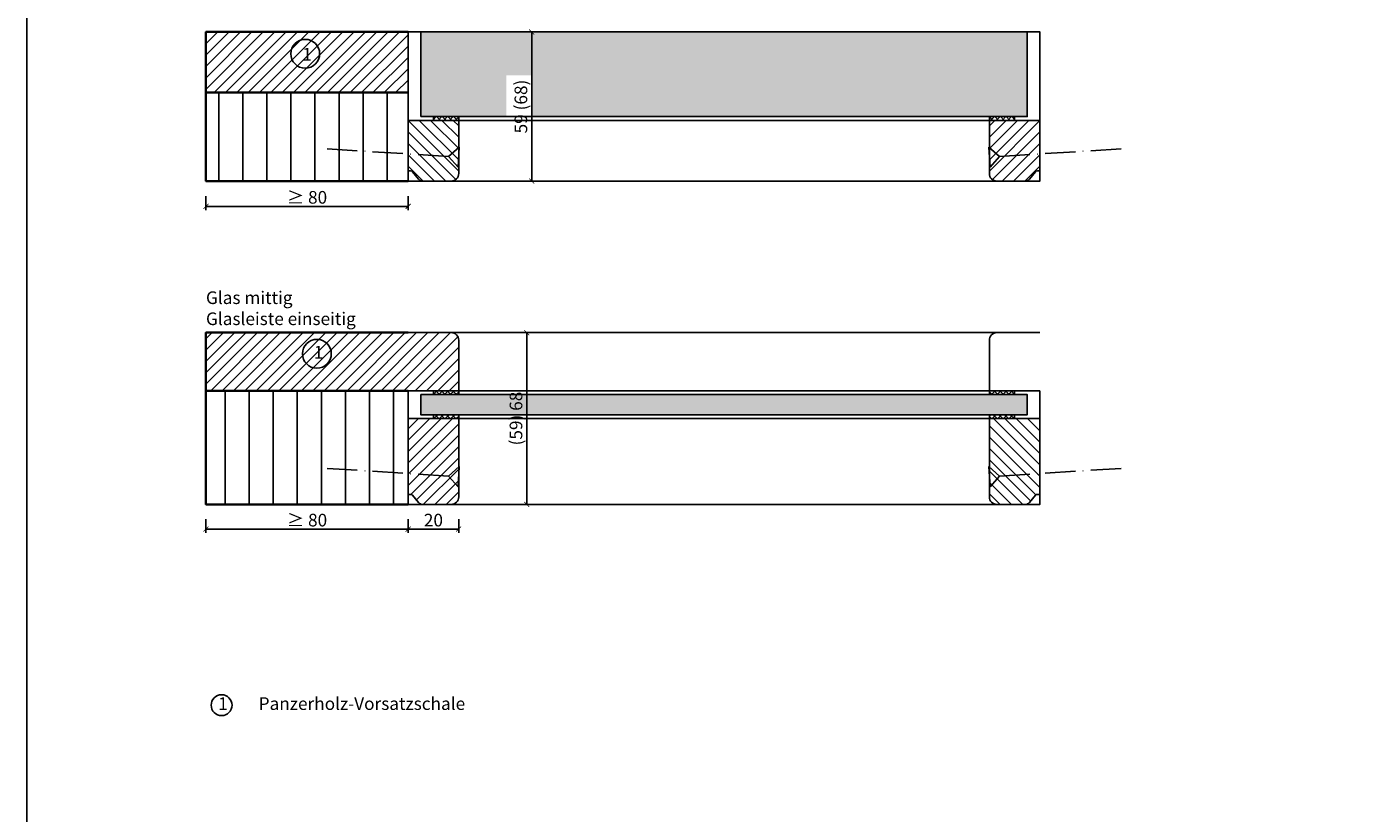
# Model space of a CAD drawing. Units: millimetres. Extents: x 1788 to 11788, y 765 to 5765.
# Drawn here: x 9904 to 10436, y 1390 to 1702 of the extents above; entities that cross this region are included whole.
import ezdxf

# ---------------------------------------------------------------- set-up
doc = ezdxf.new("R2010")
doc.units = ezdxf.units.MM
doc.header["$PDMODE"] = 34
doc.header["$PDSIZE"] = 5
doc.linetypes.add('ACAD_ISO10W100', pattern=[18, 12, -3, 0, -3])
for name, color, linetype in [('Z_Bemaßung-Blau 0.10', 150, 'Continuous'), ('Z_Beschlag-Grau 0.10', 8, 'Continuous'), ('Z_Linie-Gelb 0.25', 2, 'Continuous'), ('Z_Linie-Rot 0.20', 1, 'Continuous'), ('Z_Schraffur-Grau 0.10', 8, 'Continuous'), ('Z_Unsichtbar-Weiß 0.05', 255, 'Continuous')]:
    doc.layers.add(name, color=color, linetype=linetype)
doc.layers.add('Z_Kontur-Magenta 0.35', color=6, linetype='Continuous', lineweight=35)
doc.layers.add('Z_Texte Patone', color=7, linetype='Continuous', true_color=0x006083)
doc.styles.get("Standard").update_dxf_attribs({"font": 'arial.ttf', "height": 2.5})
doc.styles.add('Sturm_Text', font='arial.ttf', dxfattribs={"height": 2.5})
doc.dimstyles.new('Bem_Automatisch', dxfattribs={"dimtxt": 2.5, "dimasz": 1, "dimexe": 0.75, "dimexo": 0.75, "dimgap": 0.5, "dimtad": 1, "dimdec": 0, "dimtxsty": 'Standard', "dimblk": 'ARCHTICK', "dimcen": 0, "dimclrd": 256, "dimclre": 256, "dimclrt": 256, "dimadec": 0, "dimazin": 0, "dimtfac": 1, "dimtdec": 0, "dimtmove": 1, "dimatfit": 2, "dimfxl": 2, "dimfxlon": 1, "dimtolj": 1, "dimtzin": 0, "dimlwd": -1, "dimlwe": -1, "dimarcsym": 0})

# ---------------------------------------------------------------- blocks, each defined once
blk = doc.blocks.new('_ArchTick')
at = {"color": 0, "linetype": 'ByBlock', "const_width": 0.15}
blk.add_lwpolyline([(-0.5, -0.5), (0.5, 0.5)], dxfattribs=at)
blk = doc.blocks.new('*D254')
at = {"layer": 'Defpoints', "color": 0, "transparency": 16777216}
for p in [(10054.65, 1554.59), (10074.65, 1554.59), (10074.65, 1502.84)]:
    blk.add_point(p, dxfattribs=at)
at = {"layer": 'Z_Bemaßung-Blau 0.10', "transparency": 16777216}
for p, q in [((10054.65, 1506.84), (10054.65, 1501.34)), ((10054.65, 1502.84), (10074.65, 1502.84)), ((10074.65, 1506.84), (10074.65, 1501.34))]:
    blk.add_line(p, q, dxfattribs=at)
at = {"layer": 'Z_Bemaßung-Blau 0.10', "transparency": 16777216, "xscale": 2, "yscale": 2, "zscale": 2, "rotation": 180}
blk.add_blockref('_ArchTick', (10054.65, 1502.84), dxfattribs=at)
at = {"layer": 'Z_Bemaßung-Blau 0.10', "transparency": 16777216, "xscale": 2, "yscale": 2, "zscale": 2}
blk.add_blockref('_ArchTick', (10074.65, 1502.84), dxfattribs=at)
at = {"layer": 'Z_Bemaßung-Blau 0.10', "transparency": 16777216, "insert": (10064.65, 1506.4), "char_height": 5, "attachment_point": 5}
blk.add_mtext('\\A1;20', dxfattribs=at)
blk = doc.blocks.new('*D255')
at = {"layer": 'Defpoints', "color": 0, "transparency": 16777216}
for p in [(10054.65, 1580.59), (10101.6, 1580.59), (10054.65, 1512.59)]:
    blk.add_point(p, dxfattribs=at)
at = {"layer": 'Z_Bemaßung-Blau 0.10', "transparency": 16777216}
for p, q in [((10097.6, 1580.59), (10103.1, 1580.59)), ((10101.6, 1512.59), (10101.6, 1580.59)), ((10097.6, 1512.59), (10103.1, 1512.59))]:
    blk.add_line(p, q, dxfattribs=at)
at = {"layer": 'Z_Bemaßung-Blau 0.10', "transparency": 16777216, "xscale": 2, "yscale": 2, "zscale": 2}
for p, rotation in [((10101.6, 1580.59), 90), ((10101.6, 1512.59), 270)]:
    blk.add_blockref('_ArchTick', p, dxfattribs=dict(at, rotation=rotation))
at = {"layer": 'Z_Bemaßung-Blau 0.10', "transparency": 16777216, "insert": (10097.33, 1546.59), "char_height": 5, "attachment_point": 5, "rotation": 90}
blk.add_mtext('\\A1;(59) 68', dxfattribs=at)
blk = doc.blocks.new('*D256')
at = {"layer": 'Defpoints', "color": 0, "transparency": 16777216}
for p in [(9974.65, 1512.84), (10054.65, 1512.84), (10054.65, 1502.84)]:
    blk.add_point(p, dxfattribs=at)
at = {"layer": 'Z_Bemaßung-Blau 0.10', "transparency": 16777216}
for p, q in [((9974.65, 1506.84), (9974.65, 1501.34)), ((9974.65, 1502.84), (10054.65, 1502.84)), ((10054.65, 1506.84), (10054.65, 1501.34))]:
    blk.add_line(p, q, dxfattribs=at)
at = {"layer": 'Z_Bemaßung-Blau 0.10', "transparency": 16777216, "xscale": 2, "yscale": 2, "zscale": 2, "rotation": 180}
blk.add_blockref('_ArchTick', (9974.65, 1502.84), dxfattribs=at)
at = {"layer": 'Z_Bemaßung-Blau 0.10', "transparency": 16777216, "xscale": 2, "yscale": 2, "zscale": 2}
blk.add_blockref('_ArchTick', (10054.65, 1502.84), dxfattribs=at)
at = {"layer": 'Z_Bemaßung-Blau 0.10', "transparency": 16777216, "insert": (10014.65, 1506.4), "char_height": 5, "attachment_point": 5}
blk.add_mtext('\\A1;≥ 80', dxfattribs=at)
blk = doc.blocks.new('*D116')
at = {"layer": 'Defpoints', "color": 0, "transparency": 16777216}
for p in [(10054.65, 1699.59), (10054.65, 1640.59), (10103.55, 1640.59)]:
    blk.add_point(p, dxfattribs=at)
at = {"layer": 'Z_Bemaßung-Blau 0.10', "transparency": 16777216}
for p, q in [((10099.55, 1699.59), (10105.05, 1699.59)), ((10103.55, 1699.59), (10103.55, 1640.59)), ((10099.55, 1640.59), (10105.05, 1640.59))]:
    blk.add_line(p, q, dxfattribs=at)
at = {"layer": 'Z_Bemaßung-Blau 0.10', "transparency": 16777216, "xscale": 2, "yscale": 2, "zscale": 2}
for p, rotation in [((10103.55, 1699.59), 90), ((10103.55, 1640.59), 270)]:
    blk.add_blockref('_ArchTick', p, dxfattribs=dict(at, rotation=rotation))
at = {"layer": 'Z_Bemaßung-Blau 0.10', "transparency": 16777216, "insert": (10099.27, 1670.09), "char_height": 5, "attachment_point": 5, "rotation": 90}
blk.add_mtext('\\A1;59 (68)', dxfattribs=at)
blk = doc.blocks.new('*D117')
at = {"layer": 'Defpoints', "color": 0, "transparency": 16777216}
for p in [(9974.65, 1640.59), (10054.65, 1640.59), (10054.65, 1630.59)]:
    blk.add_point(p, dxfattribs=at)
at = {"layer": 'Z_Bemaßung-Blau 0.10', "transparency": 16777216}
for p, q in [((9974.65, 1634.59), (9974.65, 1629.09)), ((9974.65, 1630.59), (10054.65, 1630.59)), ((10054.65, 1634.59), (10054.65, 1629.09))]:
    blk.add_line(p, q, dxfattribs=at)
at = {"layer": 'Z_Bemaßung-Blau 0.10', "transparency": 16777216, "xscale": 2, "yscale": 2, "zscale": 2, "rotation": 180}
blk.add_blockref('_ArchTick', (9974.65, 1630.59), dxfattribs=at)
at = {"layer": 'Z_Bemaßung-Blau 0.10', "transparency": 16777216, "xscale": 2, "yscale": 2, "zscale": 2}
blk.add_blockref('_ArchTick', (10054.65, 1630.59), dxfattribs=at)
at = {"layer": 'Z_Bemaßung-Blau 0.10', "transparency": 16777216, "insert": (10014.65, 1634.15), "char_height": 5, "attachment_point": 5}
blk.add_mtext('\\A1;≥ 80', dxfattribs=at)

msp = doc.modelspace()

# ---------------------------------------------------------------- hatches: boundary and pattern name
at = {"layer": 'Z_Schraffur-Grau 0.10'}
h = msp.add_hatch(dxfattribs=at)
h.set_pattern_fill('ANSI31', color=256)
h.paths.add_polyline_path([(10054.65, 1675.59), (10054.65, 1699.59), (9974.65, 1699.59), (9974.65, 1675.59)])
h = msp.add_hatch(dxfattribs=at)
h.set_pattern_fill('AR-CONC', color=256, scale=0.02)
h.set_pattern_definition([(50, (1727.2645, -1266.178), (3.6436934, -0.3187817), [0.381, -4.191]), (355, (1727.2645, -1266.178), (-0.7048684, 3.8211369), [0.3048, -3.3528117]), (100.451445, (1727.568, -1266.2046), (2.938825, 3.502355), [0.3238002, -3.5618049]), (46.1842, (1727.2645, -1265.162), (5.4215808, -0.8408466), [0.5715, -6.2865]), (96.63556, (1727.7163, -1265.232), (4.7480827, 4.9485225), [0.4857005, -5.342712]), (351.18415, (1727.2645, -1265.162), (4.7480827, 4.9485225), [0.4571993, -5.0291946]), (21, (1727.7725, -1265.416), (3.0322878, -2.045304), [0.381, -4.191]), (326, (1727.7725, -1265.416), (1.2360406, 3.6837593), [0.3048, -3.3528]), (71.451445, (1728.0252, -1265.5865), (4.2683284, 1.6384554), [0.3238002, -3.5617988]), (37.5, (1727.2645, -1266.1781), (0.06177207, 1.69110078), [0, -3.31216, 0, -3.4036, 0, -3.3655]), (7.5, (1727.2645, -1266.178), (1.33639325, 2.0036115), [0, -1.94056, 0, -3.23596, 0, -1.2827]), (327.5, (1726.1317, -1266.1781), (2.7118119, -0.11457488), [0, -1.27, 0, -3.9624, 0, -5.2578]), (317.5, (1725.6237, -1266.178), (2.9625836, 0.5085298), [0, -1.651, 0, -2.63144, 0, -3.7338])])
h.paths.add_polyline_path([(10103.76, 1666.09), (10103.76, 1682.39), (10093.46, 1682.39), (10093.46, 1666.09)], flags=17)
h.paths.add_polyline_path([(10059.65, 1666.09), (10299.65, 1666.09), (10299.65, 1699.59), (10059.65, 1699.59)])
h = msp.add_hatch(dxfattribs=at)
h.set_pattern_fill('ANSI31', color=256, scale=3, angle=45)
h.set_pattern_definition([(90, (6236.349, 47763.005), (-9.525, 2e-15), [])])
h.paths.add_polyline_path([(10054.65, 1675.59), (9974.65, 1675.59), (9974.65, 1640.59), (10054.65, 1640.59)])
h = msp.add_hatch(dxfattribs=at)
h.set_pattern_fill('ANSI31', color=256, style=0)
h.set_pattern_definition([(315, (9486.0483, 1811.0274), (-2.245064, -2.245064), [])])
edge = h.paths.add_edge_path()
edge.add_line((10054.65, 1664.59), (10054.65, 1644.59))
edge.add_line((10054.65, 1644.59), (10055.65, 1644.59))
edge.add_arc((10055.65, 1643.59), 1, 39.6516, 90, ccw=False)
edge.add_line((10056.42, 1644.23), (10058.81, 1641.31))
edge.add_arc((10060.35, 1642.59), 2, 220, 270)
edge.add_line((10060.35, 1640.59), (10071.65, 1640.59))
edge.add_arc((10071.65, 1643.59), 3, 270, 360)
edge.add_line((10074.65, 1643.59), (10074.65, 1664.59))
edge.add_line((10074.65, 1664.59), (10054.65, 1664.59))
h = msp.add_hatch(dxfattribs=at)
h.set_pattern_fill('ANSI37', color=256, scale=0.5, style=0)
h.set_pattern_definition([(315, (9532.6308, 1741.3638), (-1.122532, -1.122532), []), (225, (9532.6308, 1741.3638), (-1.122532, 1.122532), [])])
h.paths.add_polyline_path([(10074.65, 1664.59), (10064.65, 1664.59), (10064.65, 1666.09), (10074.65, 1666.09)])
h = msp.add_hatch(dxfattribs=at)
h.set_pattern_fill('ANSI37', color=256, scale=0.5, style=0)
h.set_pattern_definition([(225, (10826.6619, 1741.3638), (1.122532, -1.122532), []), (315, (10826.6619, 1741.3638), (1.122532, 1.122532), [])])
h.paths.add_polyline_path([(10284.65, 1664.59), (10294.65, 1664.59), (10294.65, 1666.09), (10284.65, 1666.09)])
h = msp.add_hatch(dxfattribs=at)
h.set_pattern_fill('ANSI31', color=256, style=0)
h.set_pattern_definition([(225, (10873.2444, 1811.0274), (2.245064, -2.245064), [])])
edge = h.paths.add_edge_path()
edge.add_line((10284.65, 1664.59), (10284.65, 1643.59))
edge.add_arc((10287.65, 1643.59), 3, 180, 270)
edge.add_line((10287.65, 1640.59), (10298.95, 1640.59))
edge.add_arc((10298.95, 1642.59), 2, 270, 321.2861)
edge.add_line((10300.51, 1641.34), (10302.87, 1644.22))
edge.add_arc((10303.65, 1643.59), 1, 90, 140.9377, ccw=False)
edge.add_line((10303.65, 1644.59), (10304.65, 1644.59))
edge.add_line((10304.65, 1644.59), (10304.65, 1664.59))
edge.add_line((10304.65, 1664.59), (10284.65, 1664.59))
h = msp.add_hatch(dxfattribs=at)
h.set_pattern_fill('ANSI31', color=256)
h.paths.add_polyline_path([(9974.65, 1580.59), (9974.65, 1557.59), (10054.65, 1557.59), (10074.65, 1557.59), (10074.65, 1577.59, 0.414214), (10071.65, 1580.59), (10054.65, 1580.59)])
h = msp.add_hatch(dxfattribs=at)
h.set_pattern_fill('ANSI31', color=256, scale=3, angle=45)
h.paths.add_polyline_path([(10054.65, 1512.59), (10054.65, 1557.59), (9974.65, 1557.59), (9974.65, 1512.59)])
h = msp.add_hatch(dxfattribs=at)
h.set_pattern_fill('AR-CONC', color=256, scale=0.02)
h.set_pattern_definition([(50, (-581.1578, -355), (3.6436934, -0.3187817), [0.381, -4.191]), (355, (-581.1578, -355), (-0.7048684, 3.8211369), [0.3048, -3.3528117]), (100.451445, (-580.854, -355.0266), (2.9388249, 3.502355), [0.3238002, -3.5618049]), (46.1842, (-581.1578, -353.984), (5.4215808, -0.8408466), [0.5715, -6.2865]), (96.63556, (-580.706, -354.054), (4.7480827, 4.9485225), [0.4857005, -5.3427122]), (351.18415, (-581.158, -353.984), (4.7480827, 4.9485225), [0.4571993, -5.0291946]), (21, (-580.6498, -354.238), (3.0322878, -2.045304), [0.381, -4.191]), (326, (-580.6498, -354.238), (1.2360406, 3.6837593), [0.3048, -3.3528]), (71.451445, (-580.397, -354.4084), (4.2683284, 1.6384554), [0.3238002, -3.5617988]), (37.5, (-581.1578, -355), (0.06177207, 1.69110078), [0, -3.31216, 0, -3.4036, 0, -3.3655]), (7.5, (-581.1578, -355), (1.33639325, 2.0036115), [0, -1.94056, 0, -3.23596, 0, -1.2827]), (327.5, (-582.2906, -355), (2.7118119, -0.11457488), [0, -1.27, 0, -3.9624, 0, -5.2578]), (317.5, (-582.7986, -355), (2.96258363, 0.5085298), [0, -1.651, 0, -2.63144, 0, -3.7338])])
h.paths.add_polyline_path([(10101.82, 1534.27), (10101.82, 1558.9), (10091.52, 1558.9), (10091.52, 1534.27)], flags=9)
h.paths.add_polyline_path([(10059.65, 1548.09), (10299.65, 1548.09), (10299.65, 1556.09), (10059.65, 1556.09)])
h = msp.add_hatch(dxfattribs=at)
h.set_pattern_fill('ANSI37', color=256, scale=0.5, style=0)
h.set_pattern_definition([(315, (9532.6308, 1612.3638), (-1.122532, -1.122532), []), (225, (9532.6308, 1612.3638), (-1.122532, 1.122532), [])])
h.paths.add_polyline_path([(10074.65, 1557.59), (10064.65, 1557.59), (10064.65, 1556.09), (10074.65, 1556.09)])
h = msp.add_hatch(dxfattribs=at)
h.set_pattern_fill('ANSI37', color=256, scale=0.5, style=0)
h.set_pattern_definition([(225, (10826.6619, 1612.3638), (1.122532, -1.122532), []), (315, (10826.6619, 1612.3638), (1.122532, 1.122532), [])])
h.paths.add_polyline_path([(10284.65, 1557.59), (10294.65, 1557.59), (10294.65, 1556.09), (10284.65, 1556.09)])
h = msp.add_hatch(dxfattribs=at)
h.set_pattern_fill('ANSI31', color=256)
h.set_pattern_definition([(45, (4330.956, 47953.6815), (-2.24506403, 2.24506403), [])])
edge = h.paths.add_edge_path()
edge.add_arc((10071.65, 1515.59), 3, -90, 0, ccw=False)
edge.add_line((10071.65, 1512.59), (10060.35, 1512.59))
edge.add_arc((10060.35, 1514.59), 2, 218.7139, 270, ccw=False)
edge.add_line((10058.79, 1513.34), (10056.42, 1516.22))
edge.add_arc((10055.65, 1515.59), 1, 39.0623, 90)
edge.add_line((10055.65, 1516.59), (10054.65, 1516.59))
edge.add_line((10054.65, 1516.59), (10054.65, 1546.59))
edge.add_line((10054.65, 1546.59), (10074.65, 1546.59))
edge.add_line((10074.65, 1546.59), (10074.65, 1515.59))
h = msp.add_hatch(dxfattribs=at)
h.set_pattern_fill('ANSI37', color=256, scale=0.5, style=0)
h.set_pattern_definition([(45, (9532.6308, 1485.8216), (-1.122532, 1.122532), []), (135, (9532.6308, 1485.8216), (-1.122532, -1.122532), [])])
h.paths.add_polyline_path([(10074.65, 1546.59), (10064.65, 1546.59), (10064.65, 1548.09), (10074.65, 1548.09)])
h = msp.add_hatch(dxfattribs=at)
h.set_pattern_fill('ANSI37', color=256, scale=0.5, style=0)
h.set_pattern_definition([(135, (10826.6619, 1485.8216), (1.122532, 1.122532), []), (45, (10826.6619, 1485.8216), (1.122532, -1.122532), [])])
h.paths.add_polyline_path([(10284.65, 1546.59), (10294.65, 1546.59), (10294.65, 1548.09), (10284.65, 1548.09)])
h = msp.add_hatch(dxfattribs=at)
h.set_pattern_fill('ANSI31', color=256, style=0)
h.set_pattern_definition([(135, (10873.2444, 1408.658), (2.245064, 2.245064), [])])
edge = h.paths.add_edge_path()
edge.add_arc((10287.65, 1515.59), 3, 180, 270)
edge.add_line((10287.65, 1512.59), (10298.95, 1512.59))
edge.add_arc((10298.95, 1514.59), 2, 270, 321.2861)
edge.add_line((10300.51, 1513.34), (10304.65, 1518.39))
edge.add_line((10304.65, 1518.39), (10304.65, 1546.59))
edge.add_line((10304.65, 1546.59), (10284.65, 1546.59))
edge.add_line((10284.65, 1546.59), (10284.65, 1515.59))

# ---------------------------------------------------------------- linework, layer by layer
at = {"layer": 'Z_Bemaßung-Blau 0.10'}
for centre, radius in [((10013.94, 1690.98), 5.7), ((10018.55, 1572.25), 5.7), ((9980.82, 1433.14), 4.13)]:
    msp.add_circle(centre, radius, dxfattribs=at)
at = {"layer": 'Z_Beschlag-Grau 0.10', "linetype": 'ACAD_ISO10W100'}
for p, q in [((10070.65, 1650.33), (10019.76, 1653.54)), ((10074.9, 1654.07), (10070.65, 1650.33)), ((10284.39, 1654.07), (10288.64, 1650.33)), ((10288.64, 1650.33), (10339.54, 1653.54)), ((10070.65, 1650.33), (10074.39, 1646.09)), ((10288.64, 1650.33), (10284.9, 1646.09)), ((10070.65, 1523.83), (10019.76, 1527.04)), ((10074.9, 1527.57), (10070.65, 1523.83)), ((10070.65, 1523.83), (10074.39, 1519.59)), ((10284.39, 1527.57), (10288.64, 1523.83)), ((10288.64, 1523.83), (10284.9, 1519.59)), ((10288.64, 1523.83), (10339.54, 1527.04))]:
    msp.add_line(p, q, dxfattribs=at)
at = {"layer": 'Z_Beschlag-Grau 0.10'}
for p, q in [((10074.39, 1646.09), (10074.9, 1654.07)), ((10284.9, 1646.09), (10284.39, 1654.07)), ((10074.39, 1519.59), (10074.9, 1527.57)), ((10284.9, 1519.59), (10284.39, 1527.57))]:
    msp.add_line(p, q, dxfattribs=at)
at = {"layer": 'Z_Kontur-Magenta 0.35'}
for p, q in [((10054.65, 1675.59), (9974.65, 1675.59)), ((10054.65, 1557.59), (9974.65, 1557.59))]:
    msp.add_line(p, q, dxfattribs=at)
for points in [[(10054.65, 1699.59), (9974.65, 1699.59), (9974.65, 1640.59), (10054.65, 1640.59)], [(10054.65, 1512.59), (9974.65, 1512.59), (9974.65, 1580.59), (10054.65, 1580.59)]]:
    msp.add_lwpolyline(points, dxfattribs=at)
at = {"layer": 'Z_Linie-Gelb 0.25'}
for p, q in [((10054.65, 1580.59), (10071.65, 1580.59)), ((10071.65, 1580.59), (10287.65, 1580.59)), ((10074.65, 1557.59), (10074.65, 1577.59)), ((10054.65, 1557.59), (10074.65, 1557.59)), ((10304.65, 1557.59), (10284.65, 1557.59))]:
    msp.add_line(p, q, dxfattribs=at)
for points in [[(10054.65, 1640.59), (10304.65, 1640.59), (10304.65, 1699.59), (10054.65, 1699.59)], [(10059.65, 1666.09), (10299.65, 1666.09), (10299.65, 1699.59), (10059.65, 1699.59)], [(10064.65, 1666.09), (10074.65, 1666.09), (10074.65, 1664.59), (10064.65, 1664.59)], [(10294.65, 1666.09), (10284.65, 1666.09), (10284.65, 1664.59), (10294.65, 1664.59)], [(10059.65, 1556.09), (10299.65, 1556.09), (10299.65, 1548.09), (10059.65, 1548.09)], [(10064.65, 1556.09), (10074.65, 1556.09), (10074.65, 1557.59), (10064.65, 1557.59)], [(10294.65, 1556.09), (10284.65, 1556.09), (10284.65, 1557.59), (10294.65, 1557.59)], [(10064.65, 1548.09), (10074.65, 1548.09), (10074.65, 1546.59), (10064.65, 1546.59)], [(10294.65, 1548.09), (10284.65, 1548.09), (10284.65, 1546.59), (10294.65, 1546.59)]]:
    msp.add_lwpolyline(points, close=True, dxfattribs=at)
for points in [[(10060.35, 1640.59, -0.221695), (10058.81, 1641.31), (10056.42, 1644.22, 0.225991), (10055.65, 1644.59), (10054.65, 1644.59), (10054.65, 1664.59), (10074.65, 1664.59), (10074.65, 1643.59, -0.414214), (10071.65, 1640.59), (10060.35, 1640.59), (10061.11, 1640.59)], [(10298.95, 1640.59, 0.221695), (10300.48, 1641.31), (10302.87, 1644.22, -0.225991), (10303.65, 1644.59), (10304.65, 1644.59), (10304.65, 1664.59), (10284.65, 1664.59), (10284.65, 1643.59, 0.414214), (10287.65, 1640.59), (10298.95, 1640.59), (10298.18, 1640.59)], [(10284.65, 1557.59), (10284.65, 1577.59, -0.414214), (10287.65, 1580.59), (10304.65, 1580.59)], [(10060.35, 1512.59, -0.221695), (10058.81, 1513.31), (10056.42, 1516.22, 0.225991), (10055.65, 1516.59), (10054.65, 1516.59), (10054.65, 1546.59), (10074.65, 1546.59), (10074.65, 1515.59, -0.414214), (10071.65, 1512.59), (10060.35, 1512.59), (10061.11, 1512.59)], [(10298.95, 1512.59, 0.221695), (10300.48, 1513.31), (10302.87, 1516.22, -0.225991), (10303.65, 1516.59), (10304.65, 1516.59), (10304.65, 1546.59), (10284.65, 1546.59), (10284.65, 1515.59, 0.414214), (10287.65, 1512.59), (10298.95, 1512.59), (10298.18, 1512.59)]]:
    msp.add_lwpolyline(points, format="xyb", dxfattribs=at)
msp.add_lwpolyline([(10304.65, 1557.59), (10304.65, 1512.59), (10054.65, 1512.59), (10054.65, 1557.59)], dxfattribs=at)
msp.add_arc((10071.65, 1577.59), 3, 0, 90, dxfattribs=at)
at = {"layer": 'Z_Linie-Rot 0.20'}
for points in [[(10284.65, 1664.59), (10074.65, 1664.59), (10074.65, 1666.09), (10284.65, 1666.09)], [(10284.65, 1557.59), (10074.65, 1557.59), (10074.65, 1556.09), (10284.65, 1556.09)], [(10074.65, 1546.59), (10284.65, 1546.59), (10284.65, 1548.09), (10074.65, 1548.09)]]:
    msp.add_lwpolyline(points, close=True, dxfattribs=at)
at = {"layer": 'Z_Unsichtbar-Weiß 0.05'}
msp.add_lwpolyline([(9903.8, 1037.98), (10969.18, 1037.98), (10969.18, 1965.98), (9903.8, 1965.98)], close=True, dxfattribs=at)

# ---------------------------------------------------------------- texts
at = {"layer": 'Z_Bemaßung-Blau 0.10', "char_height": 5, "attachment_point": 1, "style": 'Sturm_Text'}
for s, insert in [('1', (10012.77, 1693.3)), ('1', (10017.3, 1575.36)), ('1^IPanzerholz-Vorsatzschale', (9979.49, 1436.27))]:
    msp.add_mtext(s, dxfattribs=dict(at, insert=insert))
at = {"layer": 'Z_Texte Patone', "insert": (9974.65, 1583.59), "char_height": 5, "attachment_point": 7, "style": 'Sturm_Text'}
msp.add_mtext_dynamic_manual_height_columns('Glas mittig \\PGlasleiste einseitig ', width=172, gutter_width=25, heights=[0], dxfattribs=at)

# ---------------------------------------------------------------- dimensions: what is measured, and where the dimension line sits
at = {"layer": 'Z_Bemaßung-Blau 0.10'}
for base, p1, p2, angle, text, override, picture, middle in [((10103.55, 1640.59), (10054.65, 1699.59), (10054.65, 1640.59), 90, '<> (68)', {"dimscale": 0, "dimtix": 0, "dimtofl": 1, "dimtmove": 1, "dimatfit": 2}, '*D116', (10099.27, 1670.09)), ((10101.6, 1580.59), (10054.65, 1512.59), (10054.65, 1580.59), 270, '(59) <>', {"dimscale": 0, "dimdec": 1, "dimtix": 0, "dimtofl": 1, "dimtmove": 1, "dimatfit": 2}, '*D255', (10097.33, 1546.59))]:
    dim = msp.add_linear_dim(base=base, p1=p1, p2=p2, angle=angle, text=text, dimstyle='Bem_Automatisch', override=override, dxfattribs=at)
    dim.commit()
    dim.dimension.update_dxf_attribs({"geometry": picture, "text_midpoint": middle})
for base, p1, p2, picture, middle in [((10054.65, 1630.59), (9974.65, 1640.59), (10054.65, 1640.59), '*D117', (10014.65, 1634.15)), ((10054.65, 1502.84), (9974.65, 1512.84), (10054.65, 1512.84), '*D256', (10014.65, 1506.4))]:
    dim = msp.add_linear_dim(base=base, p1=p1, p2=p2, text='≥ <>', dimstyle='Bem_Automatisch', override={"dimscale": 0, "dimtix": 0, "dimtofl": 1, "dimtmove": 1, "dimatfit": 2}, dxfattribs=at)
    dim.commit()
    dim.dimension.update_dxf_attribs({"geometry": picture, "text_midpoint": middle})
dim = msp.add_linear_dim(base=(10074.65, 1502.84), p1=(10054.65, 1554.59), p2=(10074.65, 1554.59), dimstyle='Bem_Automatisch', override={"dimscale": 0, "dimtix": 0, "dimtofl": 1, "dimtmove": 1, "dimatfit": 2}, dxfattribs=at)
dim.commit()
dim.dimension.update_dxf_attribs({"geometry": '*D254', "text_midpoint": (10064.65, 1506.4)})

doc.saveas('drawing.dxf')
